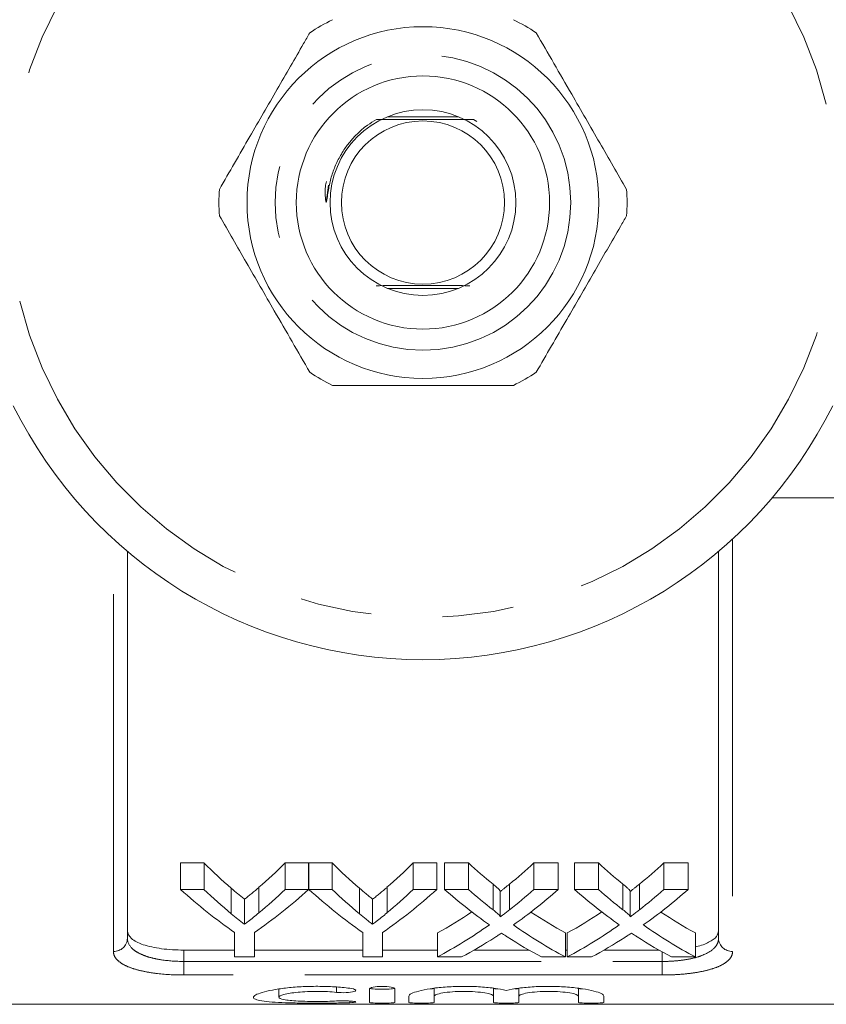
# Model space of a CAD drawing. Units: millimetres. Extents: x 180 to 226, y 96 to 256.
# Drawn here: x 196 to 211, y 96 to 114 of the extents above; entities that cross this region are included whole.
import ezdxf

# ---------------------------------------------------------------- set-up
doc = ezdxf.new("R2010")
doc.units = ezdxf.units.MM
doc.linetypes.add('PHANTOM', pattern=[12.7, 6.35, -1.27, 1.27, -1.27, 1.27, -1.27])

msp = doc.modelspace()

# ---------------------------------------------------------------- linework, layer by layer
at = {"color": 7, "linetype": 'Continuous', "lineweight": 15}
for p, q in [((204.039, 112.215), (202.779, 112.215)), ((204.368, 112.129), (204.308, 112.168)), ((201.689, 110.692), (201.731, 110.998)), ((202.779, 109.165), (204.039, 109.165)), ((212.909, 105.44), (209.61, 105.44)), ((198.159, 104.489), (198.159, 97.613)), ((208.659, 97.613), (208.659, 104.489)), ((199.519, 98.952), (199.102, 98.952)), ((199.102, 98.482), (199.102, 98.952)), ((199.519, 98.482), (199.519, 98.952)), ((201.377, 98.952), (200.96, 98.952)), ((200.96, 98.482), (200.96, 98.952)), ((201.377, 98.482), (201.377, 98.952)), ((201.794, 98.952), (201.382, 98.952)), ((201.382, 98.482), (201.382, 98.952)), ((201.794, 98.482), (201.794, 98.952)), ((203.653, 98.952), (203.236, 98.952)), ((203.236, 98.482), (203.236, 98.952)), ((203.653, 98.482), (203.653, 98.952)), ((204.217, 98.952), (203.793, 98.952)), ((203.793, 98.482), (203.793, 98.952)), ((204.217, 98.482), (204.217, 98.952)), ((205.812, 98.952), (205.381, 98.952)), ((205.381, 98.482), (205.381, 98.952)), ((205.812, 98.482), (205.812, 98.952)), ((206.525, 98.952), (206.1, 98.952)), ((206.1, 98.482), (206.1, 98.952)), ((206.525, 98.482), (206.525, 98.952)), ((208.119, 98.952), (207.689, 98.952)), ((207.689, 98.482), (207.689, 98.952)), ((208.119, 98.482), (208.119, 98.952)), ((204.653, 98.12), (204.653, 98.576)), ((204.946, 98.119), (204.946, 98.576)), ((206.961, 98.12), (206.961, 98.576)), ((207.254, 98.119), (207.254, 98.576)), ((199.102, 98.482), (199.519, 98.482)), ((200.003, 98.05), (200.003, 98.504)), ((200.494, 98.065), (200.494, 98.519)), ((200.96, 98.482), (201.377, 98.482)), ((201.382, 98.482), (201.794, 98.482)), ((202.279, 98.05), (202.279, 98.504)), ((202.77, 98.065), (202.77, 98.519)), ((203.236, 98.482), (203.653, 98.482)), ((203.793, 98.482), (204.217, 98.482)), ((204.783, 97.994), (204.783, 98.446)), ((205.381, 98.482), (205.812, 98.482)), ((206.1, 98.482), (206.525, 98.482)), ((207.091, 97.994), (207.091, 98.446)), ((207.689, 98.482), (208.119, 98.482)), ((200.24, 97.862), (200.24, 98.308)), ((202.515, 97.862), (202.515, 98.308)), ((200.063, 97.282), (200.063, 97.717)), ((200.416, 97.717), (200.416, 97.282)), ((202.339, 97.282), (202.339, 97.717)), ((202.691, 97.717), (202.691, 97.282)), ((203.664, 97.282), (203.664, 97.708)), ((205.94, 97.282), (205.94, 97.708)), ((205.972, 97.282), (205.972, 97.708)), ((208.248, 97.282), (208.248, 97.708)), ((200.063, 97.404), (199.159, 97.404)), ((202.339, 97.404), (200.416, 97.404)), ((203.664, 97.404), (202.691, 97.404)), ((205.292, 97.404), (204.317, 97.404)), ((205.972, 97.404), (205.94, 97.404)), ((207.6, 97.404), (206.624, 97.404)), ((200.416, 97.282), (200.063, 97.282)), ((202.691, 97.282), (202.339, 97.282)), ((204.095, 97.282), (203.664, 97.282)), ((205.94, 97.282), (205.515, 97.282)), ((206.402, 97.282), (205.972, 97.282)), ((208.248, 97.282), (207.822, 97.282)), ((200.847, 96.71), (200.847, 96.564)), ((202.458, 96.713), (202.458, 96.473)), ((202.908, 96.473), (202.908, 96.713)), ((203.608, 96.724), (203.608, 96.584)), ((204.664, 96.726), (204.664, 96.584)), ((205.114, 96.724), (205.114, 96.584)), ((206.171, 96.726), (206.171, 96.584)), ((192.734, 96.44), (214.084, 96.44)), ((203.158, 96.584), (203.158, 96.473)), ((203.608, 96.473), (203.608, 96.584)), ((204.664, 96.584), (204.664, 96.473)), ((205.114, 96.473), (205.114, 96.584)), ((206.171, 96.584), (206.171, 96.473)), ((206.621, 96.473), (206.621, 96.584))]:
    msp.add_line(p, q, dxfattribs=at)
at = {"color": 8, "linetype": 'PHANTOM', "lineweight": 0}
for p, q in [((197.909, 97.38), (197.909, 104.71)), ((208.909, 104.71), (208.909, 97.38)), ((199.159, 97.404), (199.159, 97.202)), ((207.659, 97.202), (207.659, 97.37)), ((199.159, 96.961), (199.159, 97.202)), ((199.159, 97.202), (207.659, 97.202)), ((207.659, 96.961), (207.659, 97.202)), ((207.659, 96.961), (199.159, 96.961)), ((201.874, 96.744), (201.874, 96.652)), ((202.108, 96.499), (202.108, 96.469))]:
    msp.add_line(p, q, dxfattribs=at)
at = {"color": 7, "linetype": 'Continuous', "lineweight": 15}
for radius in [3.125, 2.25, 1.65, 1.45]:
    msp.add_circle((203.409, 110.69), radius, dxfattribs=at)
at = {"color": 8, "linetype": 'PHANTOM', "lineweight": 0}
msp.add_circle((203.409, 110.69), 2.625, dxfattribs=at)
for centre, radius, start, end in [((203.409, 110.69), 7.375, 13.7265, 166.2735), ((203.409, 110.69), 7.375, 193.7265, 346.2735), ((197.917, 97.622), 0.242, 268.1133, 357.9806), ((208.901, 97.622), 0.242, 182.0194, 271.8867)]:
    msp.add_arc(centre, radius, start, end, dxfattribs=at)
at = {"color": 7, "linetype": 'Continuous', "lineweight": 15}
for radius, start, end in [(3.625, 116.2916, 123.7084), (3.625, 56.2916, 63.7084), (3.625, 176.2916, 183.7084), (3.625, 356.2916, 3.7084), (3.625, 236.2916, 243.7084), (3.625, 296.2916, 303.7084), (8.125, 206.3878, 333.6122)]:
    msp.add_arc((203.409, 110.69), radius, start, end, dxfattribs=at)
for centre, major_axis, ratio, start_param, end_param in [((204.211, 110.69), (0, 13.875), 0.634338, 2.579233, 2.643097), ((196.277, 110.69), (0, 13.875), 0.633084, 3.642432, 3.703952), ((206.487, 110.69), (0, 13.875), 0.634338, 2.579233, 2.643097), ((198.552, 110.69), (0, 13.875), 0.633084, 3.642432, 3.703952), ((209.315, 110.69), (0, 13.875), 0.689082, 2.579233, 2.632298), ((200.305, 110.69), (0, 13.875), 0.686166, 3.650845, 3.703952), ((211.623, 110.69), (0, 13.875), 0.689082, 2.579233, 2.632298), ((202.613, 110.69), (0, 13.875), 0.686166, 3.650845, 3.703952), ((204.039, 110.69), (0, 14.275), 0.667362, 2.596797, 2.711108), ((204.211, 110.69), (0, 14.275), 0.634338, 2.596797, 2.658288), ((196.44, 110.69), (0, 14.275), 0.667362, 3.572077, 3.686388), ((196.277, 110.69), (0, 14.275), 0.633084, 3.627157, 3.686388), ((206.294, 110.69), (0, 14.275), 0.663892, 2.596797, 2.711108), ((206.487, 110.69), (0, 14.275), 0.634338, 2.596797, 2.658288), ((198.716, 110.69), (0, 14.275), 0.667362, 3.572077, 3.686388), ((198.552, 110.69), (0, 14.275), 0.633084, 3.627157, 3.686388), ((208.89, 110.69), (0, 14.275), 0.689072, 2.596797, 2.68895), ((209.315, 110.69), (0, 14.275), 0.689082, 2.596797, 2.647879), ((200.305, 110.69), (0, 14.275), 0.686166, 3.635266, 3.686388), ((200.732, 110.69), (0, 14.275), 0.68669, 3.593923, 3.686388), ((211.198, 110.69), (0, 14.275), 0.689072, 2.596797, 2.68895), ((211.623, 110.69), (0, 14.275), 0.689082, 2.596797, 2.647879), ((202.613, 110.69), (0, 14.275), 0.686166, 3.635266, 3.686388), ((203.039, 110.69), (0, 14.275), 0.68669, 3.593923, 3.686388), ((200.3, 110.69), (0, 13.875), 0.686895, 3.502372, 3.572174), ((209.314, 110.69), (0, 13.875), 0.688947, 2.711229, 2.780813), ((202.608, 110.69), (0, 13.875), 0.686895, 3.502372, 3.572174), ((211.622, 110.69), (0, 13.875), 0.688947, 2.711229, 2.780813), ((200.3, 110.69), (0, 14.275), 0.686895, 3.491821, 3.594235), ((209.314, 110.69), (0, 14.275), 0.688947, 2.689262, 2.791365), ((202.608, 110.69), (0, 14.275), 0.686895, 3.491821, 3.594235), ((211.622, 110.69), (0, 14.275), 0.688947, 2.689262, 2.791365), ((200.728, 110.69), (0, 14.275), 0.687427, 3.491821, 3.556804), ((208.888, 110.69), (0, 14.275), 0.688776, 2.724617, 2.791365), ((203.035, 110.69), (0, 14.275), 0.687427, 3.491821, 3.556804), ((211.196, 110.69), (0, 14.275), 0.688776, 2.724617, 2.791365)]:
    msp.add_ellipse(centre, major_axis=major_axis, ratio=ratio, start_param=start_param, end_param=end_param, dxfattribs=at)
for points, knots in [([(201.398, 113.706), (201.361, 113.642), (201.171, 113.313), (200.817, 112.699), (200.31, 111.821), (199.971, 111.235), (199.792, 110.924)], [0, 0, 0, 0, 0.069513, 0.36188, 0.661405, 1, 1, 1, 1]), ([(207.027, 110.924), (206.868, 111.199), (206.547, 111.755), (206.11, 112.512), (205.733, 113.166), (205.525, 113.525), (205.421, 113.706)], [0, 0, 0, 0, 0.299774, 0.606569, 0.802338, 1, 1, 1, 1]), ([(202.582, 112.167), (202.529, 112.134), (202.311, 111.999), (202.077, 111.752), (201.901, 111.457), (201.811, 111.25), (201.746, 111.029), (201.718, 110.857), (201.704, 110.749), (201.7, 110.72), (201.696, 110.708), (201.695, 110.705), (201.694, 110.703), (201.693, 110.703), (201.692, 110.702), (201.691, 110.703), (201.69, 110.704), (201.687, 110.708), (201.681, 110.73), (201.673, 110.821), (201.663, 110.939), (201.687, 111.034), (201.694, 111.062)], [0, 0, 0, 0, 0.087281, 0.356968, 0.462529, 0.566135, 0.670667, 0.78339, 0.809151, 0.822047, 0.825274, 0.826405, 0.827543, 0.82814, 0.828741, 0.829269, 0.830015, 0.831432, 0.837663, 0.862279, 0.960372, 1, 1, 1, 1]), ([(202.582, 112.167), (202.698, 112.167), (202.977, 112.166), (203.468, 112.165), (203.939, 112.166), (204.204, 112.167), (204.308, 112.168)], [0, 0, 0, 0, 0.211159, 0.509198, 0.807615, 1, 1, 1, 1]), ([(199.792, 110.456), (199.951, 110.181), (200.272, 109.625), (200.709, 108.868), (201.086, 108.214), (201.293, 107.855), (201.398, 107.674)], [0, 0, 0, 0, 0.299774, 0.606569, 0.802338, 1, 1, 1, 1]), ([(205.421, 107.674), (205.601, 107.985), (205.935, 108.564), (206.442, 109.442), (206.796, 110.056), (206.99, 110.392), (207.027, 110.456)], [0, 0, 0, 0, 0.338594, 0.630605, 0.930487, 1, 1, 1, 1]), ([(204.242, 109.212), (204.125, 109.213), (203.849, 109.214), (203.351, 109.215), (202.897, 109.214), (202.659, 109.213), (202.577, 109.212)], [0, 0, 0, 0, 0.225568, 0.532269, 0.839359, 1, 1, 1, 1]), ([(201.804, 107.44), (202.121, 107.44), (202.763, 107.44), (203.637, 107.44), (204.392, 107.44), (204.807, 107.44), (205.015, 107.44)], [0, 0, 0, 0, 0.299774, 0.606569, 0.802338, 1, 1, 1, 1]), ([(204.783, 98.446), (204.783, 98.458), (204.773, 98.469), (204.752, 98.491), (204.741, 98.502), (204.705, 98.534), (204.679, 98.555), (204.653, 98.576)], [0, 0, 0, 0, 0.25, 0.25, 0.5, 0.5, 1, 1, 1, 1]), ([(204.946, 98.576), (204.919, 98.554), (204.892, 98.532), (204.865, 98.51), (204.851, 98.499), (204.838, 98.488), (204.824, 98.478), (204.81, 98.467), (204.797, 98.456), (204.783, 98.446)], [0, 0, 0, 0, 0.0003163592, 0.0003163592, 0.0003163592, 0.0004745478, 0.0004745478, 0.0004745478, 0.0006327406, 0.0006327406, 0.0006327406, 0.0006327406]), ([(207.091, 98.446), (207.091, 98.458), (207.081, 98.469), (207.06, 98.491), (207.048, 98.502), (207.013, 98.534), (206.987, 98.555), (206.961, 98.576)], [0, 0, 0, 0, 0.25, 0.25, 0.5, 0.5, 1, 1, 1, 1]), ([(207.254, 98.576), (207.227, 98.554), (207.2, 98.532), (207.173, 98.51), (207.159, 98.499), (207.145, 98.488), (207.132, 98.478), (207.118, 98.467), (207.105, 98.456), (207.091, 98.446)], [0, 0, 0, 0, 0.0003163592, 0.0003163592, 0.0003163592, 0.0004745478, 0.0004745478, 0.0004745478, 0.0006327406, 0.0006327406, 0.0006327406, 0.0006327406]), ([(200.24, 98.308), (200.22, 98.324), (200.201, 98.34), (200.181, 98.356), (200.161, 98.372), (200.141, 98.388), (200.121, 98.404), (200.082, 98.437), (200.043, 98.47), (200.003, 98.504)], [0, 0, 0, 0, 0.0002410578, 0.0002410578, 0.0002410578, 0.0004821152, 0.0004821152, 0.0004821152, 0.0009643411, 0.0009643411, 0.0009643411, 0.0009643411]), ([(200.494, 98.519), (200.452, 98.483), (200.41, 98.447), (200.368, 98.412), (200.347, 98.394), (200.325, 98.377), (200.304, 98.36), (200.283, 98.342), (200.261, 98.325), (200.24, 98.308)], [0, 0, 0, 0, 0.000519289, 0.000519289, 0.000519289, 0.000778984, 0.000778984, 0.000778984, 0.001038694, 0.001038694, 0.001038694, 0.001038694]), ([(202.515, 98.308), (202.496, 98.324), (202.476, 98.34), (202.456, 98.356), (202.437, 98.372), (202.417, 98.388), (202.397, 98.404), (202.358, 98.437), (202.318, 98.47), (202.279, 98.504)], [0, 0, 0, 0, 0.0002410578, 0.0002410578, 0.0002410578, 0.0004821152, 0.0004821152, 0.0004821152, 0.0009643411, 0.0009643411, 0.0009643411, 0.0009643411]), ([(202.77, 98.519), (202.728, 98.483), (202.686, 98.447), (202.643, 98.412), (202.622, 98.394), (202.601, 98.377), (202.58, 98.36), (202.558, 98.342), (202.537, 98.325), (202.515, 98.308)], [0, 0, 0, 0, 0.000519289, 0.000519289, 0.000519289, 0.000778984, 0.000778984, 0.000778984, 0.001038694, 0.001038694, 0.001038694, 0.001038694]), ([(200.003, 98.05), (200.043, 98.018), (200.082, 97.986), (200.121, 97.954), (200.141, 97.939), (200.161, 97.923), (200.181, 97.908), (200.201, 97.892), (200.22, 97.877), (200.24, 97.862)], [0, 0, 0, 0, 0.0004793709, 0.0004793709, 0.0004793709, 0.0007190887, 0.0007190887, 0.0007190887, 0.0009588163, 0.0009588163, 0.0009588163, 0.0009588163]), ([(200.24, 97.862), (200.261, 97.878), (200.283, 97.894), (200.304, 97.911), (200.336, 97.936), (200.368, 97.961), (200.399, 97.987), (200.431, 98.013), (200.463, 98.039), (200.494, 98.065)], [0, 0, 0, 0, 0.000258148, 0.000258148, 0.000258148, 0.00064542, 0.00064542, 0.00064542, 0.001032739, 0.001032739, 0.001032739, 0.001032739]), ([(202.279, 98.05), (202.318, 98.018), (202.358, 97.986), (202.397, 97.954), (202.417, 97.939), (202.437, 97.923), (202.456, 97.908), (202.476, 97.892), (202.496, 97.877), (202.515, 97.862)], [0, 0, 0, 0, 0.0004793709, 0.0004793709, 0.0004793709, 0.0007190887, 0.0007190887, 0.0007190887, 0.0009588163, 0.0009588163, 0.0009588163, 0.0009588163]), ([(202.515, 97.862), (202.537, 97.878), (202.558, 97.894), (202.58, 97.911), (202.612, 97.936), (202.643, 97.961), (202.675, 97.987), (202.707, 98.013), (202.738, 98.039), (202.77, 98.065)], [0, 0, 0, 0, 0.000258148, 0.000258148, 0.000258148, 0.00064542, 0.00064542, 0.00064542, 0.001032739, 0.001032739, 0.001032739, 0.001032739]), ([(204.653, 98.12), (204.679, 98.099), (204.705, 98.079), (204.741, 98.048), (204.752, 98.038), (204.768, 98.022), (204.773, 98.017), (204.781, 98.006), (204.783, 98), (204.783, 97.994)], [0, 0, 0, 0, 0.5, 0.5, 0.75, 0.75, 0.875, 0.875, 1, 1, 1, 1]), ([(204.783, 97.994), (204.797, 98.005), (204.81, 98.015), (204.824, 98.025), (204.845, 98.041), (204.865, 98.056), (204.885, 98.072), (204.906, 98.088), (204.926, 98.104), (204.946, 98.119)], [0, 0, 0, 0, 0.0001572359, 0.0001572359, 0.0001572359, 0.0003931008, 0.0003931008, 0.0003931008, 0.0006289742, 0.0006289742, 0.0006289742, 0.0006289742]), ([(206.961, 98.12), (206.987, 98.099), (207.013, 98.079), (207.048, 98.048), (207.06, 98.038), (207.075, 98.022), (207.08, 98.017), (207.089, 98.006), (207.091, 98), (207.091, 97.994)], [0, 0, 0, 0, 0.5, 0.5, 0.75, 0.75, 0.875, 0.875, 1, 1, 1, 1]), ([(207.091, 97.994), (207.105, 98.005), (207.118, 98.015), (207.132, 98.025), (207.152, 98.041), (207.173, 98.056), (207.193, 98.072), (207.213, 98.088), (207.234, 98.104), (207.254, 98.119)], [0, 0, 0, 0, 0.0001572359, 0.0001572359, 0.0001572359, 0.0003931008, 0.0003931008, 0.0003931008, 0.0006289742, 0.0006289742, 0.0006289742, 0.0006289742]), ([(198.159, 97.747), (198.159, 97.698), (198.183, 97.652), (198.255, 97.589), (198.284, 97.569), (198.354, 97.532), (198.395, 97.515), (198.486, 97.484), (198.536, 97.471), (198.645, 97.447), (198.705, 97.437), (198.889, 97.412), (199.023, 97.404), (199.159, 97.404)], [0, 0, 0, 0, 0.25, 0.25, 0.375, 0.375, 0.5, 0.5, 0.625, 0.625, 0.75, 0.75, 1, 1, 1, 1]), ([(204.804, 97.705), (204.784, 97.692), (204.764, 97.679), (204.745, 97.666), (204.735, 97.66), (204.725, 97.653), (204.715, 97.647), (204.706, 97.641), (204.696, 97.634), (204.686, 97.628)], [0, 0, 0, 0, 0.0002220322, 0.0002220322, 0.0002220322, 0.0003330534, 0.0003330534, 0.0003330534, 0.0004440752, 0.0004440752, 0.0004440752, 0.0004440752]), ([(204.906, 97.638), (204.898, 97.644), (204.889, 97.649), (204.881, 97.655), (204.868, 97.663), (204.855, 97.671), (204.842, 97.68), (204.829, 97.688), (204.816, 97.697), (204.804, 97.705)], [0, 0, 0, 0, 0.0000963554, 0.0000963554, 0.0000963554, 0.0002408918, 0.0002408918, 0.0002408918, 0.0003854324, 0.0003854324, 0.0003854324, 0.0003854324]), ([(207.111, 97.705), (207.092, 97.692), (207.072, 97.679), (207.052, 97.666), (207.042, 97.66), (207.033, 97.653), (207.023, 97.647), (207.013, 97.641), (207.004, 97.634), (206.994, 97.628)], [0, 0, 0, 0, 0.0002220322, 0.0002220322, 0.0002220322, 0.0003330534, 0.0003330534, 0.0003330534, 0.0004440752, 0.0004440752, 0.0004440752, 0.0004440752]), ([(207.214, 97.638), (207.205, 97.644), (207.197, 97.649), (207.188, 97.655), (207.175, 97.663), (207.162, 97.671), (207.15, 97.68), (207.137, 97.688), (207.124, 97.697), (207.111, 97.705)], [0, 0, 0, 0, 0.0000963554, 0.0000963554, 0.0000963554, 0.0002408918, 0.0002408918, 0.0002408918, 0.0003854324, 0.0003854324, 0.0003854324, 0.0003854324]), ([(208.248, 97.464), (208.253, 97.465), (208.354, 97.482), (208.496, 97.542), (208.637, 97.637), (208.652, 97.713), (208.659, 97.747)], [0, 0, 0, 0, 0.017666, 0.353763, 0.703518, 1, 1, 1, 1]), ([(202.108, 96.725), (202.023, 96.736), (201.932, 96.744), (201.741, 96.756), (201.641, 96.759), (201.442, 96.76), (201.341, 96.757), (201.149, 96.747), (201.056, 96.739), (200.883, 96.719), (200.804, 96.707), (200.662, 96.68), (200.601, 96.666), (200.502, 96.636), (200.463, 96.621), (200.411, 96.592), (200.398, 96.578), (200.397, 96.551), (200.409, 96.539), (200.461, 96.518), (200.498, 96.508), (200.598, 96.493), (200.66, 96.486), (200.8, 96.475), (200.881, 96.471), (201.054, 96.465), (201.148, 96.463), (201.341, 96.46), (201.44, 96.46), (201.641, 96.46), (201.739, 96.461), (201.931, 96.464), (202.023, 96.466), (202.108, 96.469)], [0, 0, 0, 0, 0.0625, 0.0625, 0.125, 0.125, 0.1875, 0.1875, 0.25, 0.25, 0.3125, 0.3125, 0.375, 0.375, 0.4375, 0.4375, 0.5, 0.5, 0.5625, 0.5625, 0.625, 0.625, 0.6875, 0.6875, 0.75, 0.75, 0.8125, 0.8125, 0.875, 0.875, 0.9375, 0.9375, 1, 1, 1, 1]), ([(201.874, 96.499), (201.822, 96.496), (201.768, 96.494), (201.653, 96.491), (201.593, 96.491), (201.414, 96.49), (201.294, 96.493), (201.085, 96.504), (200.998, 96.512), (200.879, 96.534), (200.847, 96.548), (200.848, 96.58), (200.879, 96.597), (200.969, 96.621), (201.006, 96.629), (201.09, 96.643), (201.139, 96.649), (201.242, 96.66), (201.298, 96.664), (201.414, 96.669), (201.473, 96.67), (201.594, 96.67), (201.653, 96.668), (201.768, 96.662), (201.823, 96.658), (201.874, 96.652)], [0, 0, 0, 0, 0.0625, 0.0625, 0.125, 0.125, 0.25, 0.25, 0.375, 0.375, 0.5, 0.5, 0.625, 0.625, 0.6875, 0.6875, 0.75, 0.75, 0.8125, 0.8125, 0.875, 0.875, 0.9375, 0.9375, 1, 1, 1, 1]), ([(201.874, 96.652), (201.924, 96.647), (201.988, 96.645), (202.102, 96.65), (202.153, 96.657), (202.214, 96.675), (202.223, 96.687), (202.195, 96.708), (202.159, 96.719), (202.108, 96.725)], [0, 0, 0, 0, 0.25, 0.25, 0.5, 0.5, 0.75, 0.75, 1, 1, 1, 1]), ([(202.908, 96.713), (202.908, 96.725), (202.884, 96.736), (202.802, 96.754), (202.742, 96.759), (202.624, 96.759), (202.565, 96.754), (202.481, 96.736), (202.458, 96.724), (202.458, 96.713)], [0, 0, 0, 0, 0.25, 0.25, 0.5, 0.5, 0.75, 0.75, 1, 1, 1, 1]), ([(202.908, 96.724), (202.908, 96.72), (202.884, 96.716), (202.801, 96.711), (202.742, 96.71), (202.624, 96.71), (202.566, 96.711), (202.482, 96.716), (202.458, 96.72), (202.458, 96.724)], [0, 0, 0, 0, 0.25, 0.25, 0.5, 0.5, 0.75, 0.75, 1, 1, 1, 1]), ([(204.889, 96.688), (204.826, 96.702), (204.751, 96.715), (204.583, 96.738), (204.491, 96.746), (204.297, 96.758), (204.196, 96.76), (204.046, 96.759), (203.995, 96.757), (203.897, 96.753), (203.849, 96.75), (203.708, 96.74), (203.618, 96.729), (203.461, 96.705), (203.391, 96.691), (203.277, 96.661), (203.233, 96.645), (203.173, 96.614), (203.158, 96.598), (203.158, 96.584)], [0, 0, 0, 0, 0.125, 0.125, 0.25, 0.25, 0.375, 0.375, 0.4375, 0.4375, 0.5, 0.5, 0.625, 0.625, 0.75, 0.75, 0.875, 0.875, 1, 1, 1, 1]), ([(203.608, 96.724), (203.605, 96.722), (203.6, 96.719), (203.571, 96.715), (203.543, 96.714), (203.535, 96.714)], [0, 0, 0, 0, 0.412747, 0.825518, 1, 1, 1, 1]), ([(203.608, 96.584), (203.608, 96.594), (203.622, 96.604), (203.674, 96.624), (203.713, 96.634), (203.81, 96.651), (203.868, 96.658), (203.996, 96.667), (204.066, 96.67), (204.206, 96.67), (204.275, 96.667), (204.403, 96.658), (204.462, 96.651), (204.608, 96.626), (204.664, 96.604), (204.664, 96.584)], [0, 0, 0, 0, 0.125, 0.125, 0.25, 0.25, 0.375, 0.375, 0.5, 0.5, 0.625, 0.625, 0.75, 0.75, 1, 1, 1, 1]), ([(204.738, 96.713), (204.735, 96.714), (204.712, 96.715), (204.683, 96.718), (204.666, 96.721), (204.665, 96.723), (204.664, 96.724)], [0, 0, 0, 0, 0.059054, 0.465094, 0.871795, 1, 1, 1, 1]), ([(206.621, 96.584), (206.621, 96.599), (206.606, 96.614), (206.546, 96.645), (206.502, 96.661), (206.389, 96.691), (206.319, 96.705), (206.161, 96.729), (206.072, 96.739), (205.885, 96.754), (205.784, 96.758), (205.584, 96.76), (205.482, 96.758), (205.289, 96.746), (205.196, 96.738), (205.029, 96.716), (204.953, 96.702), (204.889, 96.688)], [0, 0, 0, 0, 0.125, 0.125, 0.25, 0.25, 0.375, 0.375, 0.5, 0.5, 0.625, 0.625, 0.75, 0.75, 0.875, 0.875, 1, 1, 1, 1]), ([(205.114, 96.724), (205.112, 96.722), (205.106, 96.719), (205.077, 96.715), (205.049, 96.714), (205.041, 96.714)], [0, 0, 0, 0, 0.412747, 0.825518, 1, 1, 1, 1]), ([(205.114, 96.584), (205.114, 96.594), (205.128, 96.604), (205.18, 96.624), (205.219, 96.634), (205.316, 96.651), (205.375, 96.658), (205.503, 96.667), (205.572, 96.67), (205.712, 96.67), (205.781, 96.667), (205.91, 96.658), (205.968, 96.651), (206.114, 96.626), (206.171, 96.604), (206.171, 96.584)], [0, 0, 0, 0, 0.125, 0.125, 0.25, 0.25, 0.375, 0.375, 0.5, 0.5, 0.625, 0.625, 0.75, 0.75, 1, 1, 1, 1]), ([(206.244, 96.714), (206.241, 96.714), (206.218, 96.715), (206.19, 96.718), (206.172, 96.721), (206.171, 96.723), (206.171, 96.724)], [0, 0, 0, 0, 0.05255, 0.461397, 0.870909, 1, 1, 1, 1]), ([(202.108, 96.469), (202.158, 96.471), (202.196, 96.475), (202.223, 96.483), (202.213, 96.488), (202.153, 96.497), (202.102, 96.5), (201.986, 96.503), (201.924, 96.502), (201.874, 96.499)], [0, 0, 0, 0, 0.25, 0.25, 0.5, 0.5, 0.75, 0.75, 1, 1, 1, 1]), ([(202.458, 96.473), (202.458, 96.469), (202.482, 96.466), (202.565, 96.461), (202.623, 96.46), (202.742, 96.46), (202.8, 96.461), (202.884, 96.466), (202.908, 96.469), (202.908, 96.473)], [0, 0, 0, 0, 0.25, 0.25, 0.5, 0.5, 0.75, 0.75, 1, 1, 1, 1]), ([(203.158, 96.473), (203.158, 96.469), (203.182, 96.466), (203.265, 96.461), (203.323, 96.46), (203.442, 96.46), (203.5, 96.461), (203.584, 96.466), (203.608, 96.469), (203.608, 96.473)], [0, 0, 0, 0, 0.25, 0.25, 0.5, 0.5, 0.75, 0.75, 1, 1, 1, 1]), ([(204.664, 96.473), (204.664, 96.469), (204.689, 96.466), (204.772, 96.461), (204.83, 96.46), (204.949, 96.46), (205.007, 96.461), (205.09, 96.466), (205.114, 96.469), (205.114, 96.473)], [0, 0, 0, 0, 0.25, 0.25, 0.5, 0.5, 0.75, 0.75, 1, 1, 1, 1]), ([(206.171, 96.473), (206.171, 96.469), (206.195, 96.466), (206.278, 96.461), (206.336, 96.46), (206.455, 96.46), (206.514, 96.461), (206.597, 96.466), (206.621, 96.469), (206.621, 96.473)], [0, 0, 0, 0, 0.25, 0.25, 0.5, 0.5, 0.75, 0.75, 1, 1, 1, 1])]:
    msp.add_open_spline(points, degree=3, knots=knots, dxfattribs=at)
at = {"color": 8, "linetype": 'PHANTOM', "lineweight": 0}
for points, knots in [([(198.159, 97.613), (198.159, 97.554), (198.182, 97.498), (198.252, 97.422), (198.281, 97.398), (198.35, 97.354), (198.39, 97.334), (198.481, 97.297), (198.531, 97.281), (198.64, 97.252), (198.7, 97.24), (198.885, 97.212), (199.021, 97.202), (199.159, 97.202)], [0, 0, 0, 0, 0.25, 0.25, 0.375, 0.375, 0.5, 0.5, 0.625, 0.625, 0.75, 0.75, 1, 1, 1, 1]), ([(207.659, 97.202), (207.728, 97.202), (207.796, 97.204), (207.929, 97.214), (207.994, 97.221), (208.118, 97.24), (208.177, 97.252), (208.287, 97.28), (208.337, 97.297), (208.473, 97.352), (208.543, 97.397), (208.613, 97.472), (208.631, 97.499), (208.654, 97.555), (208.659, 97.584), (208.659, 97.613)], [0, 0, 0, 0, 0.125, 0.125, 0.25, 0.25, 0.375, 0.375, 0.5, 0.5, 0.75, 0.75, 0.875, 0.875, 1, 1, 1, 1]), ([(199.159, 96.961), (198.988, 96.961), (198.818, 96.971), (198.587, 97), (198.513, 97.012), (198.377, 97.041), (198.315, 97.057), (198.201, 97.094), (198.15, 97.115), (198.063, 97.16), (198.027, 97.184), (197.968, 97.236), (197.946, 97.263), (197.917, 97.32), (197.909, 97.349), (197.909, 97.38)], [0, 0, 0, 0, 0.25, 0.25, 0.375, 0.375, 0.5, 0.5, 0.625, 0.625, 0.75, 0.75, 0.875, 0.875, 1, 1, 1, 1]), ([(208.909, 97.38), (208.909, 97.349), (208.902, 97.32), (208.873, 97.263), (208.85, 97.235), (208.792, 97.184), (208.755, 97.16), (208.668, 97.114), (208.617, 97.094), (208.504, 97.057), (208.44, 97.04), (208.303, 97.011), (208.23, 97), (208.076, 96.98), (207.994, 96.973), (207.829, 96.963), (207.745, 96.961), (207.659, 96.961)], [0, 0, 0, 0, 0.125, 0.125, 0.25, 0.25, 0.375, 0.375, 0.5, 0.5, 0.625, 0.625, 0.75, 0.75, 0.875, 0.875, 1, 1, 1, 1])]:
    msp.add_open_spline(points, degree=3, knots=knots, dxfattribs=at)

doc.saveas('drawing.dxf')
